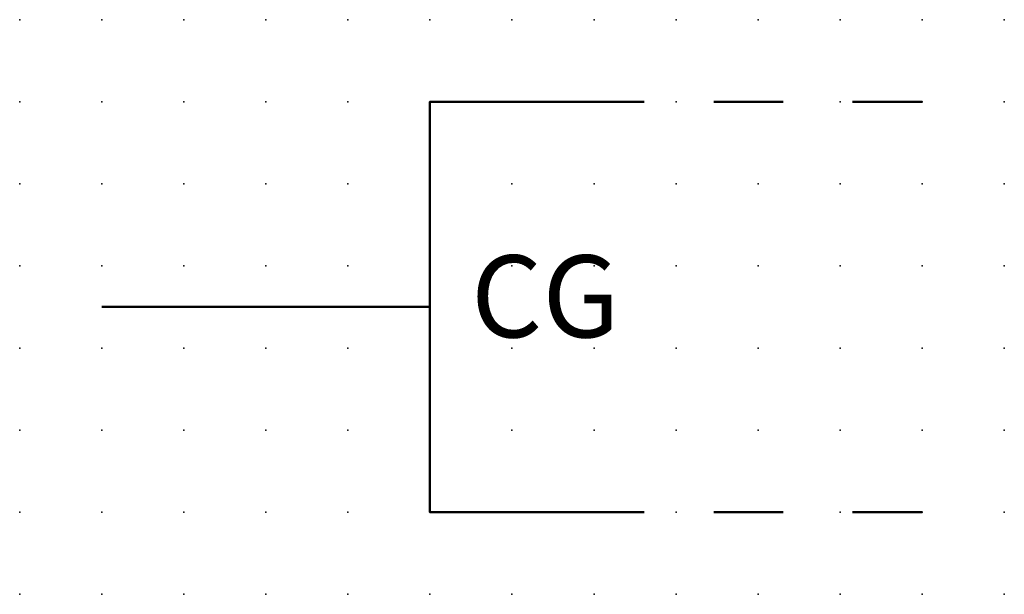
# Model space of a CAD drawing. Extents: x -37.8 to 30, y -0.2 to 22.1.
import ezdxf

# ---------------------------------------------------------------- set-up
doc = ezdxf.new("R2010")
doc.units = 0
doc.header["$PDSIZE"] = -2
doc.linetypes.add('AI-Linetype-1', pattern=[4.233333, 2.116667, -2.116667])
doc.linetypes.add('AI-Linetype-2', pattern=[4.233333, 2.116667, -2.116667])
doc.layers.get('0').update_dxf_attribs({"color": 9, "linetype": 'CONTINUOUS', "plot": 0})
doc.layers.add('00.9 GRID -025', color=1, linetype='CONTINUOUS', plot=False)
doc.layers.add('01.2-CONTINUOUS-0175', color=3, linetype='CONTINUOUS')
doc.layers.add('01.2-CONTINUOUS-025', color=2, linetype='CONTINUOUS')
doc.styles.add('Arial-2-5', font='arial.ttf', dxfattribs={"height": 2.5})
doc.styles.add('Latin-2-5', font='ISOCP.SHX', dxfattribs={"height": 2.5})

# ---------------------------------------------------------------- blocks, each defined once
blk = doc.blocks.new('*U11')
blk.add_point((0, 0))
blk = doc.blocks.new('*U12')
at = {"layer": '00.9 GRID -025', "color": 0, "linetype": 'ByBlock', "lineweight": -2, "transparency": 16777216}
for p in [(-17.5, 30), (-15, 30), (-12.5, 30), (-10, 30), (-7.5, 30), (-5, 30), (-2.5, 30), (0, 30), (-17.5, 27.5), (-15, 27.5), (-12.5, 27.5), (-10, 27.5), (-7.5, 27.5), (-5, 27.5), (-2.5, 27.5), (0, 27.5), (-17.5, 25), (-15, 25), (-12.5, 25), (-10, 25), (-7.5, 25), (-5, 25), (-2.5, 25), (0, 25), (-17.5, 22.5), (-15, 22.5), (-12.5, 22.5), (-10, 22.5), (-7.5, 22.5), (-5, 22.5), (-2.5, 22.5), (0, 22.5), (-17.5, 20), (-15, 20), (-12.5, 20), (-10, 20), (-7.5, 20), (-5, 20), (-2.5, 20), (0, 20), (-17.5, 17.5), (-15, 17.5), (-12.5, 17.5), (-10, 17.5), (-7.5, 17.5), (-5, 17.5), (-2.5, 17.5), (0, 17.5), (-17.5, 15), (-15, 15), (-12.5, 15), (-10, 15), (-7.5, 15), (-5, 15), (-2.5, 15), (0, 15), (-17.5, 12.5), (-15, 12.5), (-12.5, 12.5), (-10, 12.5), (-7.5, 12.5), (-5, 12.5), (-2.5, 12.5), (0, 12.5), (-17.5, 10), (-15, 10), (-12.5, 10), (-10, 10), (-7.5, 10), (-5, 10), (-2.5, 10), (0, 10), (-17.5, 7.5), (-15, 7.5), (-12.5, 7.5), (-10, 7.5), (-7.5, 7.5), (-5, 7.5), (-2.5, 7.5), (0, 7.5), (-17.5, 5), (-15, 5), (-12.5, 5), (-10, 5), (-7.5, 5), (-5, 5), (-2.5, 5), (0, 5), (-17.5, 2.5), (-15, 2.5), (-12.5, 2.5), (-10, 2.5), (-7.5, 2.5), (-5, 2.5), (-2.5, 2.5), (0, 2.5), (-17.5, 0), (-15, 0), (-12.5, 0), (-10, 0), (-7.5, 0), (-5, 0), (-2.5, 0), (0, 0)]:
    blk.add_blockref('*U11', p, dxfattribs=at)

msp = doc.modelspace()

# ---------------------------------------------------------------- linework, layer by layer
at = {"layer": '01.2-CONTINUOUS-025', "lineweight": 50}
for points in [[(17.495, 2.322), (12.5, 2.322), (12.5, 14.822), (17.495, 14.822)], [(2.5, 8.573), (12.5, 8.573)]]:
    msp.add_lwpolyline(points, dxfattribs=at)
at = {"layer": '01.2-CONTINUOUS-025', "linetype": 'AI-Linetype-1', "lineweight": 50}
msp.add_lwpolyline([(27.496, 14.822), (17.495, 14.822)], dxfattribs=at)
at = {"layer": '01.2-CONTINUOUS-025', "linetype": 'AI-Linetype-2', "lineweight": 50}
msp.add_lwpolyline([(27.496, 2.322), (17.495, 2.322)], dxfattribs=at)

# ---------------------------------------------------------------- block references
at = {"layer": '00.9 GRID -025', "rotation": 270}
msp.add_blockref('*U12', (0, -0.178), dxfattribs=at)

# ---------------------------------------------------------------- texts
at = {"layer": '01.2-CONTINUOUS-0175', "color": 2, "char_height": 2.5, "attachment_point": 9, "style": 'Latin-2-5'}
for insert in [(2.5, 6.25), (2.5, 6.25), (0.75, 2.75), (0.75, 2.75)]:
    msp.add_mtext('\\A1;', dxfattribs=dict(at, insert=insert))
at = {"layer": '01.2-CONTINUOUS-025', "insert": (13.75, 8.573), "char_height": 2.5, "attachment_point": 4, "style": 'Arial-2-5'}
msp.add_mtext('CG', dxfattribs=at)

doc.saveas('drawing.dxf')
